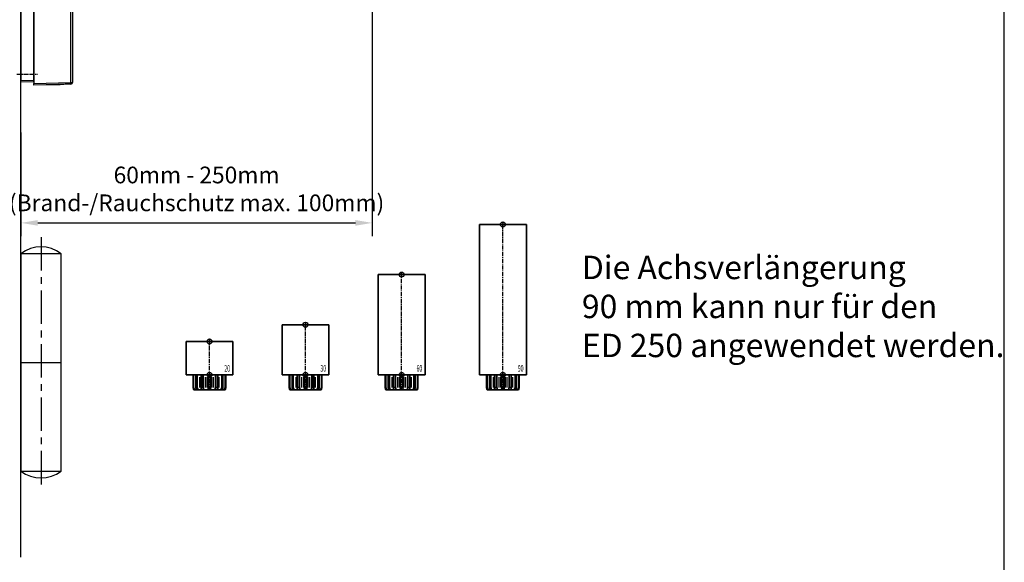
# Model space of a CAD drawing. Units: millimetres. Extents: x 0 to 2700, y 0 to 7994.
# Drawn here: x 2111 to 2700, y 5737 to 6062 of the extents above; entities that cross this region are included whole.
import ezdxf
from ezdxf.enums import TextEntityAlignment as Align

# ---------------------------------------------------------------- set-up
doc = ezdxf.new("R2010")
doc.units = ezdxf.units.MM
doc.linetypes.add('MITTEX2', pattern=[4, 2.5, -0.5, 0.5, -0.5])
for name, color, linetype in [('01_BLOCKFANG', 2, 'Continuous'), ('02_BEMASSUNG', 4, 'Continuous'), ('03_MITTELLINIE', 1, 'MITTEX2'), ('07_BESCHRIFTUNG', 2, 'Continuous'), ('09_BAU-VORGABE', 7, 'Continuous'), ('Flatscan', 7, 'Continuous'), ('Konstruktion', 31, 'Continuous')]:
    doc.layers.add(name, color=color, linetype=linetype)
doc.layers.add('AF', color=210, linetype='Continuous', plot=False)
doc.styles.add('Bemassungstext (DORMA)', font='isocpeur.ttf')
doc.styles.get("Standard").update_dxf_attribs({"font": 'arial.ttf'})
doc.dimstyles.new('DORMA_M', dxfattribs={"dimtxt": 3.5, "dimasz": 2.5, "dimexe": 2, "dimexo": 0, "dimgap": 1.5, "dimtad": 1, "dimdec": 8, "dimtxsty": 'Bemassungstext (DORMA)', "dimcen": 0.1, "dimclrt": 256, "dimadec": 8, "dimazin": 2, "dimtfac": 1, "dimtdec": 8, "dimtmove": 0, "dimatfit": 3, "dimfxl": 1, "dimtolj": 1, "dimarcsym": 0})

# ---------------------------------------------------------------- blocks, each defined once
blk = doc.blocks.new('FLATSCAN SA')
at = {"color": 7, "linetype": 'Continuous'}
for p, q in [((0, 0), (0, -81)), ((1.71, -0.03), (0, 0)), ((7.7, 1.75), (29.86, 1.17)), ((7.7, 0.78), (7.7, 1.75)), ((7.7, 0.78), (7.7, -38.24)), ((30.8, 0.72), (30.8, 0.72)), ((33.25, -10.75), (31.07, 0.38)), ((1.5, -1.03), (1.5, -0.03)), ((1.5, -0.03), (7.5, -0.13)), ((7.5, -0.13), (7.5, -1.13)), ((7.5, -1.13), (7.5, -80.87)), ((7.5, -1.5), (7.7, -1.5)), ((31.92, -18.09), (32.02, -17.1)), ((32.31, -14.61), (32.34, -14.38)), ((31.57, -22.48), (31.59, -22.16)), ((31.64, -21.6), (31.66, -21.27)), ((31.78, -19.84), (31.8, -19.54)), ((31.85, -18.97), (31.87, -18.7)), ((7.64, -26.5), (7.5, -26.5)), ((7.64, -28.5), (7.5, -28.5)), ((7.64, -26.5), (7.64, -32)), ((7.64, -32), (7.5, -32)), ((7.5, -34.92), (7.7, -34.93)), ((7.7, -38.24), (7.7, -82.77)), ((30.85, -36.18), (30.8, -36.47)), ((30.8, -36.47), (30.8, -36.5)), ((30.8, -36.5), (30.8, -82.19)), ((7.7, -42.57), (7.5, -42.58)), ((7.64, -52.65), (7.5, -52.65)), ((7.64, -52.65), (7.64, -58.15)), ((7.64, -58.15), (7.5, -58.15)), ((7.5, -66.85), (7.7, -66.86)), ((7.7, -71.6), (7.5, -71.6)), ((7.7, -72.77), (7.5, -72.77)), ((0, -82), (0, -81)), ((7.5, -81.87), (0, -82)), ((7.5, -77.33), (7.7, -77.33)), ((7.7, -81), (7.5, -80.8)), ((7.5, -80.87), (7.5, -81.87)), ((7.7, -83.74), (7.7, -82.77)), ((29.86, -83.16), (7.7, -83.74)), ((19, -83.55), (7.7, -83.75)), ((7.7, -83.74), (7.7, -83.75)), ((25.62, -83.25), (25.6, -83.43)), ((29.83, -83.17), (26.49, -83.25))]:
    blk.add_line(p, q, dxfattribs=at)
at = {"color": 8, "linetype": 'Continuous'}
for p, q in [((29.86, 0.2), (7.7, 0.78)), ((7.5, -1.13), (1.5, -1.03)), ((29.86, -82.19), (29.86, -36.21)), ((7.7, -72.97), (7.5, -72.97)), ((0, -81), (7.5, -80.87)), ((7.5, -77.13), (7.7, -77.13)), ((7.7, -82.77), (29.86, -82.19)), ((29.86, -82.19), (30.8, -82.19)), ((19, -83.44), (19, -83.55)), ((29.83, -83.17), (29.83, -83.16))]:
    blk.add_line(p, q, dxfattribs=at)
at = {"color": 7, "linetype": 'Continuous', "flags": 128}
for points in [[(29.86, 1.17), (29.91, 1.17), (29.97, 1.17), (30.1, 1.16), (30.14, 1.16), (30.14, 1.16)], [(30.8, 0.72), (30.93, 0.39), (30.95, 0.29)], [(30.95, 0.3), (31.21, -2.3), (31.8, -8.44), (32.34, -14.38)], [(30.95, 0.29), (31.2, -2.36), (31.78, -8.58), (32.31, -14.6)], [(32.44, -13.73), (32.84, -12.47), (33.22, -11.24)], [(33.22, -11.24), (33.27, -10.9), (33.25, -10.75)], [(31.96, -18.53), (32.03, -17.76), (32.11, -16.89)], [(32.25, -15.09), (32.15, -15.98), (32.05, -17.01)], [(32.31, -14.6), (32.28, -15.01), (32.25, -15.09)], [(31.7, -20.72), (31.71, -20.67), (31.73, -20.4)], [(25.6, -83.43), (25.04, -83.44), (24.31, -83.46), (23.43, -83.47), (22.43, -83.49), (21.34, -83.51), (20.19, -83.53), (19, -83.55)], [(30.18, -83.08), (30.15, -83.1), (29.83, -83.17)]]:
    blk.add_lwpolyline(points, dxfattribs=at)
at = {"color": 8, "linetype": 'Continuous', "flags": 128}
for points in [[(29.91, -36.18), (29.89, -26.05), (29.88, -15.91), (29.86, -5.78), (29.86, 0.2)], [(30.8, 0.2), (30.78, 0.2), (30.73, 0.2), (30.64, 0.2), (30.53, 0.2), (30.38, 0.2), (30.22, 0.2), (30.04, 0.2), (29.86, 0.2)], [(30.8, 0.2), (30.8, -1.74), (30.81, -9.5), (30.83, -22.84), (30.84, -26.05), (30.85, -36.18)], [(32.34, -14.38), (32.41, -13.79), (32.61, -12.52), (32.77, -11.68), (32.92, -11.15), (33.03, -10.86), (33.2, -10.7), (33.25, -10.75)], [(33.22, -11.24), (33.22, -11.24), (33.17, -11.18), (33.01, -11.32), (32.99, -11.36)], [(29.86, -36.21), (29.86, -36.21), (29.87, -36.22), (29.88, -36.22), (29.89, -36.22), (29.9, -36.21), (29.9, -36.2), (29.91, -36.18)], [(29.91, -36.18), (30.09, -36.18), (30.26, -36.18), (30.42, -36.18), (30.57, -36.18), (30.68, -36.18), (30.77, -36.18), (30.83, -36.18), (30.85, -36.18)]]:
    blk.add_lwpolyline(points, dxfattribs=at)
at = {"color": 8, "linetype": 'Continuous'}
for centre, radius, start, end in [((20.59, 0.68), 9.28, 357.00574, 2.99426), ((29.83, 0.2), 0.97, 0.06812, 88.49982), ((28.83, 3.44), 3.79, 301.32879, 303.91184), ((27.84, 4.91), 5.57, 303.96574, 305.47539), ((20.59, -82.67), 9.28, 357.00505, 2.99495)]:
    blk.add_arc(centre, radius, start, end, dxfattribs=at)
at = {"color": 7, "linetype": 'Continuous'}
for centre, radius, start, end in [((30.12, 0.19), 0.97, 11.09372, 88.5), ((47.2, -16.06), 14.97, 161.67002, 175.42094), ((513, -57.96), 482.64, 174.84471, 177.41328), ((30.86, -34.66), 1.84, 236.98541, 268.18658), ((29.83, -82.19), 0.97, 271.5, 0)]:
    blk.add_arc(centre, radius, start, end, dxfattribs=at)
at = {"layer": '03_MITTELLINIE'}
for p, q in [((-2.46, -8.72), (9.88, -8.72)), ((-2.46, -77.22), (9.88, -77.22))]:
    blk.add_line(p, q, dxfattribs=at)
blk = doc.blocks.new('*D335')
at = {"layer": '02_BEMASSUNG', "color": 0, "lineweight": -2, "transparency": 16777216}
for p, q in [((-23.25, 29), (-23.25, 39)), ((-0.96, 19), (-31.25, 19)), ((-23.25, 19), (-23.25, 9)), ((-23.25, 9), (-23.25, -4)), ((-23.25, -14), (-23.25, -4)), ((-47.54, -14), (-15.25, -14)), ((-23.25, -14), (-23.25, -52.8)), ((-23.25, -24), (-23.25, -34))]:
    blk.add_line(p, q, dxfattribs=at)
at = {"layer": '02_BEMASSUNG', "color": 0, "transparency": 16777216}
for points in [[(-24.91, 29), (-21.58, 29), (-23.25, 19)], [(-24.91, -24), (-21.58, -24), (-23.25, -14)]]:
    blk.add_solid(points, dxfattribs=at)
at = {"layer": 'Defpoints', "color": 0, "transparency": 16777216}
for p in [(-0.96, 19), (-47.54, -14), (-23.25, -14)]:
    blk.add_point(p, dxfattribs=at)
at = {"layer": '02_BEMASSUNG', "transparency": 16777216, "insert": (-36.25, -38.4), "char_height": 14, "attachment_point": 5, "rotation": 90, "style": 'Bemassungstext (DORMA)'}
blk.add_mtext('\\A1;33', dxfattribs=at)
blk = doc.blocks.new('*D333')
at = {"layer": '02_BEMASSUNG', "color": 0, "lineweight": -2, "transparency": 16777216}
for p, q in [((-83.27, -6.68), (-83.27, -150.69)), ((-50, -77.28), (-50, -150.69)), ((-60, -142.69), (-73.27, -142.69))]:
    blk.add_line(p, q, dxfattribs=at)
at = {"layer": '02_BEMASSUNG', "color": 0, "transparency": 16777216}
for points in [[(-73.27, -141.02), (-73.27, -144.36), (-83.27, -142.69)], [(-60, -141.02), (-60, -144.36), (-50, -142.69)]]:
    blk.add_solid(points, dxfattribs=at)
at = {"layer": 'Defpoints', "color": 0, "transparency": 16777216}
for p in [(-83.27, -6.68), (-50, -77.28), (-83.27, -142.69)]:
    blk.add_point(p, dxfattribs=at)
at = {"layer": '02_BEMASSUNG', "transparency": 16777216, "insert": (-66.63, -129.69), "char_height": 14, "attachment_point": 5, "style": 'Bemassungstext (DORMA)'}
blk.add_mtext('\\A1;33', dxfattribs=at)
blk = doc.blocks.new('Blockfang')
at = {"layer": '01_BLOCKFANG'}
for p, q in [((-1.48, 0), (1.48, 0)), ((0, 1.48), (0, -1.48))]:
    blk.add_line(p, q, dxfattribs=at)
blk.add_circle((0, 0), 1.48, dxfattribs=at)
blk = doc.blocks.new('HEBELAUGE_20_Kreuzberg')
at = {"color": 7, "linetype": 'Continuous', "lineweight": 35}
for p, q in [((-14, 20), (-14, 0)), ((-14, 20), (0, 20)), ((0, 20), (14, 20)), ((14, 0), (14, 20)), ((-14, 0), (0, 0)), ((-9.75, 0), (-9.75, -7.5)), ((-9.47, 0), (-9.47, -7.5)), ((-8.09, 0), (-8.09, -7.5)), ((-7.32, 0), (-7.32, -7.5)), ((-4.94, 0), (-4.94, -9)), ((-4.84, 0), (-4.84, -7.5)), ((-3.71, 0), (-3.71, -7.5)), ((-0.62, 0), (-0.62, -7.5)), ((0, 0), (14, 0)), ((0.62, 0), (0.62, -7.5)), ((3.71, 0), (3.71, -7.5)), ((4.84, 0), (4.84, -7.5)), ((4.94, -9), (4.94, 0)), ((7.32, 0), (7.32, -7.5)), ((8.09, 0), (8.09, -7.5)), ((9.47, 0), (9.47, -7.5)), ((9.75, 0), (9.75, -7.5)), ((-9.4, -9), (-9.75, -7.5)), ((-9.75, -7.5), (-9.47, -7.5)), ((-9.47, -7.5), (-8.99, -9)), ((-9.4, -9), (-8.99, -9)), ((-7.94, -9), (-8.09, -7.5)), ((-8.09, -7.5), (-7.32, -7.5)), ((-7.94, -9), (-6.8, -9)), ((-7.32, -7.5), (-6.8, -9)), ((-4.91, -9), (-4.84, -7.5)), ((-4.91, -9), (-3.27, -9)), ((-4.84, -7.5), (-3.71, -7.5)), ((-3.71, -7.5), (-3.27, -9)), ((-0.91, -9), (-0.62, -7.5)), ((-0.91, -9), (0.91, -9)), ((-0.62, -7.5), (0.62, -7.5)), ((0.62, -7.5), (0.91, -9)), ((3.27, -9), (3.71, -7.5)), ((3.27, -9), (4.91, -9)), ((3.71, -7.5), (4.84, -7.5)), ((4.84, -7.5), (4.91, -9)), ((6.8, -9), (7.32, -7.5)), ((6.8, -9), (7.94, -9)), ((7.32, -7.5), (8.09, -7.5)), ((8.09, -7.5), (7.94, -9)), ((8.99, -9), (9.47, -7.5)), ((8.99, -9), (9.4, -9)), ((9.75, -7.5), (9.4, -9)), ((9.47, -7.5), (9.75, -7.5))]:
    blk.add_line(p, q, dxfattribs=at)
at = {"color": 8, "linetype": 'Continuous', "lineweight": 18}
for p, q in [((-5.86, -1.35), (-5.86, -7.65)), ((-5.66, -1.35), (-5.66, -7.65)), ((-5, -1.35), (-5, -7.65)), ((-2.51, -1.35), (-2.51, -7.65)), ((-2.32, -1.35), (-2.32, -7.65)), ((-1.49, -1.35), (-1.49, -7.65)), ((-1.34, -1.35), (-1.34, -7.65)), ((1.34, -1.35), (1.34, -7.65)), ((1.49, -1.35), (1.49, -7.65)), ((2.32, -1.35), (2.32, -7.65)), ((2.51, -1.35), (2.51, -7.65)), ((5, -1.35), (5, -7.65)), ((5.66, -1.35), (5.66, -7.65)), ((5.86, -1.35), (5.86, -7.65)), ((-8.04, -8.14), (-8.04, -8.85)), ((8.04, -8.14), (8.04, -8.85))]:
    blk.add_line(p, q, dxfattribs=at)
at = {"color": 7, "linetype": 'Continuous', "lineweight": 35}
for points, knots in [([(-8.99, -9), (-8.81, -9), (-8.5, -9), (-8.18, -9), (-8.04, -9)], [0, 0, 0, 0, 0.570274, 1, 1, 1, 1]), ([(-8.04, -9), (-8.02, -9), (-7.99, -9), (-7.95, -9), (-7.94, -9)], [0, 0, 0, 0, 0.5277315, 1, 1, 1, 1]), ([(-6.8, -9), (-6.62, -9), (-6.3, -9), (-5.99, -9), (-5.86, -9)], [0, 0, 0, 0, 0.570274, 1, 1, 1, 1]), ([(-5.86, -9), (-5.84, -9), (-5.8, -9), (-5.73, -9), (-5.69, -9), (-5.66, -9)], [0, 0, 0, 0, 0.292746, 0.566098, 1, 1, 1, 1]), ([(-5.66, -9), (-5.54, -9), (-5.34, -9), (-5.12, -9), (-5.03, -9)], [0, 0, 0, 0, 0.584921, 1, 1, 1, 1]), ([(-3.27, -9), (-3.12, -9), (-2.85, -9), (-2.61, -9), (-2.51, -9)], [0, 0, 0, 0, 0.5702745, 1, 1, 1, 1]), ([(-2.51, -9), (-2.49, -9), (-2.46, -9), (-2.39, -9), (-2.35, -9), (-2.32, -9)], [0, 0, 0, 0, 0.292756, 0.566106, 1, 1, 1, 1]), ([(-2.32, -9), (-2.16, -9), (-1.89, -9), (-1.61, -9), (-1.49, -9)], [0, 0, 0, 0, 0.559963, 1, 1, 1, 1]), ([(-1.49, -9), (-1.47, -9), (-1.43, -9), (-1.37, -9), (-1.35, -9), (-1.34, -9)], [0, 0, 0, 0, 0.29273, 0.566098, 1, 1, 1, 1]), ([(-1.34, -9), (-1.27, -9), (-1.15, -9), (-0.98, -9), (-0.91, -9)], [0, 0, 0, 0, 0.5494377, 1, 1, 1, 1]), ([(0.91, -9), (1, -9), (1.17, -9), (1.29, -9), (1.34, -9)], [0, 0, 0, 0, 0.570272, 1, 1, 1, 1]), ([(1.34, -9), (1.34, -9), (1.36, -9), (1.41, -9), (1.46, -9), (1.49, -9)], [0, 0, 0, 0, 0.292753, 0.566104, 1, 1, 1, 1]), ([(1.49, -9), (1.64, -9), (1.92, -9), (2.2, -9), (2.32, -9)], [0, 0, 0, 0, 0.559961, 1, 1, 1, 1]), ([(2.32, -9), (2.34, -9), (2.37, -9), (2.44, -9), (2.48, -9), (2.51, -9)], [0, 0, 0, 0, 0.292726, 0.566098, 1, 1, 1, 1]), ([(2.51, -9), (2.64, -9), (2.88, -9), (3.15, -9), (3.27, -9)], [0, 0, 0, 0, 0.5494352, 1, 1, 1, 1]), ([(5.03, -9), (5.14, -9), (5.36, -9), (5.57, -9), (5.66, -9)], [0, 0, 0, 0, 0.541053, 1, 1, 1, 1]), ([(5.66, -9), (5.68, -9), (5.71, -9), (5.78, -9), (5.83, -9), (5.86, -9)], [0, 0, 0, 0, 0.2927298, 0.5660828, 1, 1, 1, 1]), ([(5.86, -9), (6.03, -9), (6.34, -9), (6.66, -9), (6.8, -9)], [0, 0, 0, 0, 0.549437, 1, 1, 1, 1]), ([(7.94, -9), (7.95, -9), (7.97, -9), (8.01, -9), (8.04, -9)], [0, 0, 0, 0, 0.227715, 1, 1, 1, 1]), ([(8.04, -9), (8.22, -9), (8.54, -9), (8.85, -9), (8.99, -9)], [0, 0, 0, 0, 0.549434, 1, 1, 1, 1])]:
    blk.add_open_spline(points, degree=3, knots=knots, dxfattribs=at)
at = {"layer": '03_MITTELLINIE'}
blk.add_line((0, -9), (0, 21.48), dxfattribs=at)
at = {"layer": '01_BLOCKFANG'}
for p in [(0, 20), (0, 0)]:
    blk.add_blockref('Blockfang', p, dxfattribs=at)
at = {"layer": '07_BESCHRIFTUNG', "width": 0.5625}
blk.add_text('20', height=4, dxfattribs=at).set_placement((10.61, 3.9), align=Align.MIDDLE_CENTER)
blk = doc.blocks.new('HEBELAUGE_30_Kreuzberg')
at = {"color": 7, "linetype": 'Continuous', "lineweight": 35}
for p, q in [((-14, 30), (-14, 0)), ((-14, 30), (0, 30)), ((0, 30), (14, 30)), ((14, 0), (14, 30)), ((-14, 0), (0, 0)), ((-9.75, -7.5), (-9.75, 0)), ((-9.47, -7.5), (-9.47, 0)), ((-8.09, -7.5), (-8.09, 0)), ((-7.32, -7.5), (-7.32, 0)), ((-4.94, 0), (-4.94, -9)), ((-4.84, -7.5), (-4.84, 0)), ((-3.71, -7.5), (-3.71, 0)), ((-0.62, -7.5), (-0.62, 0)), ((0, 0), (14, 0)), ((0.62, -7.5), (0.62, 0)), ((3.71, -7.5), (3.71, 0)), ((4.84, -7.5), (4.84, 0)), ((4.94, -9), (4.94, 0)), ((7.32, -7.5), (7.32, 0)), ((8.09, -7.5), (8.09, 0)), ((9.47, -7.5), (9.47, 0)), ((9.75, -7.5), (9.75, 0)), ((-9.4, -9), (-9.75, -7.5)), ((-9.47, -7.5), (-9.75, -7.5)), ((-9.47, -7.5), (-8.99, -9)), ((-8.99, -9), (-9.4, -9)), ((-7.94, -9), (-8.09, -7.5)), ((-7.32, -7.5), (-8.09, -7.5)), ((-6.8, -9), (-7.94, -9)), ((-7.32, -7.5), (-6.8, -9)), ((-4.91, -9), (-4.84, -7.5)), ((-3.27, -9), (-4.91, -9)), ((-3.71, -7.5), (-4.84, -7.5)), ((-3.71, -7.5), (-3.27, -9)), ((-0.91, -9), (-0.62, -7.5)), ((0.91, -9), (-0.91, -9)), ((0.62, -7.5), (-0.62, -7.5)), ((0.62, -7.5), (0.91, -9)), ((3.27, -9), (3.71, -7.5)), ((4.91, -9), (3.27, -9)), ((4.84, -7.5), (3.71, -7.5)), ((4.84, -7.5), (4.91, -9)), ((6.8, -9), (7.32, -7.5)), ((7.94, -9), (6.8, -9)), ((8.09, -7.5), (7.32, -7.5)), ((8.09, -7.5), (7.94, -9)), ((8.99, -9), (9.47, -7.5)), ((9.4, -9), (8.99, -9)), ((9.75, -7.5), (9.4, -9)), ((9.75, -7.5), (9.47, -7.5))]:
    blk.add_line(p, q, dxfattribs=at)
at = {"color": 8, "linetype": 'Continuous', "lineweight": 18}
for p, q in [((-5.86, -7.65), (-5.86, -1.35)), ((-5.66, -7.65), (-5.66, -1.35)), ((-5, -7.65), (-5, -1.35)), ((-2.51, -7.65), (-2.51, -1.35)), ((-2.32, -7.65), (-2.32, -1.35)), ((-1.49, -7.65), (-1.49, -1.35)), ((-1.34, -7.65), (-1.34, -1.35)), ((1.34, -7.65), (1.34, -1.35)), ((1.49, -7.65), (1.49, -1.35)), ((2.32, -7.65), (2.32, -1.35)), ((2.51, -7.65), (2.51, -1.35)), ((5, -7.65), (5, -1.35)), ((5.66, -7.65), (5.66, -1.35)), ((5.86, -7.65), (5.86, -1.35)), ((-8.04, -8.85), (-8.04, -8.14)), ((8.04, -8.85), (8.04, -8.14))]:
    blk.add_line(p, q, dxfattribs=at)
at = {"color": 7, "linetype": 'Continuous', "lineweight": 35}
for points, knots in [([(-8.99, -9), (-8.81, -9), (-8.5, -9), (-8.18, -9), (-8.04, -9)], [0, 0, 0, 0, 0.570273, 1, 1, 1, 1]), ([(-8.04, -9), (-8.03, -9), (-7.99, -9), (-7.95, -9), (-7.94, -9), (-7.94, -9)], [0, 0, 0, 0, 0.507772, 0.992234, 1, 1, 1, 1]), ([(-6.8, -9), (-6.62, -9), (-6.3, -9), (-5.99, -9), (-5.86, -9)], [0, 0, 0, 0, 0.570274, 1, 1, 1, 1]), ([(-5.86, -9), (-5.84, -9), (-5.8, -9), (-5.73, -9), (-5.69, -9), (-5.66, -9)], [0, 0, 0, 0, 0.282286, 0.551617, 1, 1, 1, 1]), ([(-5.66, -9), (-5.54, -9), (-5.34, -9), (-5.12, -9), (-5.03, -9)], [0, 0, 0, 0, 0.584922, 1, 1, 1, 1]), ([(-3.27, -9), (-3.12, -9), (-2.85, -9), (-2.61, -9), (-2.51, -9)], [0, 0, 0, 0, 0.570274, 1, 1, 1, 1]), ([(-2.51, -9), (-2.49, -9), (-2.46, -9), (-2.4, -9), (-2.35, -9), (-2.32, -9)], [0, 0, 0, 0, 0.282286, 0.551616, 1, 1, 1, 1]), ([(-2.32, -9), (-2.16, -9), (-1.89, -9), (-1.61, -9), (-1.49, -9)], [0, 0, 0, 0, 0.559964, 1, 1, 1, 1]), ([(-1.49, -9), (-1.47, -9), (-1.43, -9), (-1.37, -9), (-1.35, -9), (-1.34, -9)], [0, 0, 0, 0, 0.282282, 0.551603, 1, 1, 1, 1]), ([(-1.34, -9), (-1.27, -9), (-1.15, -9), (-0.98, -9), (-0.91, -9)], [0, 0, 0, 0, 0.549437, 1, 1, 1, 1]), ([(0.91, -9), (1, -9), (1.17, -9), (1.29, -9), (1.34, -9)], [0, 0, 0, 0, 0.570273, 1, 1, 1, 1]), ([(1.34, -9), (1.34, -9), (1.36, -9), (1.41, -9), (1.46, -9), (1.49, -9)], [0, 0, 0, 0, 0.2822874, 0.5516145, 1, 1, 1, 1]), ([(1.49, -9), (1.64, -9), (1.92, -9), (2.2, -9), (2.32, -9)], [0, 0, 0, 0, 0.5599636, 1, 1, 1, 1]), ([(2.32, -9), (2.33, -9), (2.37, -9), (2.44, -9), (2.48, -9), (2.51, -9)], [0, 0, 0, 0, 0.282281, 0.551601, 1, 1, 1, 1]), ([(2.51, -9), (2.64, -9), (2.88, -9), (3.15, -9), (3.27, -9)], [0, 0, 0, 0, 0.5494369, 1, 1, 1, 1]), ([(5.03, -9), (5.14, -9), (5.36, -9), (5.57, -9), (5.66, -9)], [0, 0, 0, 0, 0.541054, 1, 1, 1, 1]), ([(5.66, -9), (5.68, -9), (5.71, -9), (5.78, -9), (5.83, -9), (5.86, -9)], [0, 0, 0, 0, 0.282281, 0.5516, 1, 1, 1, 1]), ([(5.86, -9), (6.03, -9), (6.34, -9), (6.66, -9), (6.8, -9)], [0, 0, 0, 0, 0.549437, 1, 1, 1, 1]), ([(7.94, -9), (7.95, -9), (7.97, -9), (8.01, -9), (8.04, -9)], [0, 0, 0, 0, 0.199393, 1, 1, 1, 1]), ([(8.04, -9), (8.22, -9), (8.54, -9), (8.85, -9), (8.99, -9)], [0, 0, 0, 0, 0.549437, 1, 1, 1, 1])]:
    blk.add_open_spline(points, degree=3, knots=knots, dxfattribs=at)
at = {"layer": '03_MITTELLINIE'}
blk.add_line((0, -9), (0, 31.48), dxfattribs=at)
at = {"layer": '01_BLOCKFANG'}
for p in [(0, 30), (0, 0)]:
    blk.add_blockref('Blockfang', p, dxfattribs=at)
at = {"layer": '07_BESCHRIFTUNG', "width": 0.5625}
blk.add_text('30', height=4, dxfattribs=at).set_placement((10.61, 3.9), align=Align.MIDDLE_CENTER)
blk = doc.blocks.new('HEBELAUGE_60_Kreuzberg')
at = {"color": 7, "linetype": 'Continuous', "lineweight": 35}
for p, q in [((-14, 60), (-14, 0)), ((-14, 60), (0, 60)), ((0, 60), (14, 60)), ((14, 0), (14, 60)), ((-14, 0), (0, 0)), ((-9.75, 0), (-9.75, -7.5)), ((-9.47, 0), (-9.47, -7.5)), ((-8.09, 0), (-8.09, -7.5)), ((-7.32, 0), (-7.32, -7.5)), ((-4.94, 0), (-4.94, -9)), ((-4.84, 0), (-4.84, -7.5)), ((-3.71, 0), (-3.71, -7.5)), ((-0.62, 0), (-0.62, -7.5)), ((0, 0), (14, 0)), ((0.62, 0), (0.62, -7.5)), ((3.71, 0), (3.71, -7.5)), ((4.84, 0), (4.84, -7.5)), ((4.94, -9), (4.94, 0)), ((7.32, 0), (7.32, -7.5)), ((8.09, 0), (8.09, -7.5)), ((9.47, 0), (9.47, -7.5)), ((9.75, 0), (9.75, -7.5)), ((-9.4, -9), (-9.75, -7.5)), ((-9.75, -7.5), (-9.47, -7.5)), ((-9.47, -7.5), (-8.99, -9)), ((-9.4, -9), (-8.99, -9)), ((-7.94, -9), (-8.09, -7.5)), ((-8.09, -7.5), (-7.32, -7.5)), ((-7.94, -9), (-6.8, -9)), ((-7.32, -7.5), (-6.8, -9)), ((-4.91, -9), (-4.84, -7.5)), ((-4.91, -9), (-3.27, -9)), ((-4.84, -7.5), (-3.71, -7.5)), ((-3.71, -7.5), (-3.27, -9)), ((-0.91, -9), (-0.62, -7.5)), ((-0.91, -9), (0.91, -9)), ((-0.62, -7.5), (0.62, -7.5)), ((0.62, -7.5), (0.91, -9)), ((3.27, -9), (3.71, -7.5)), ((3.27, -9), (4.91, -9)), ((3.71, -7.5), (4.84, -7.5)), ((4.84, -7.5), (4.91, -9)), ((6.8, -9), (7.32, -7.5)), ((6.8, -9), (7.94, -9)), ((7.32, -7.5), (8.09, -7.5)), ((8.09, -7.5), (7.94, -9)), ((8.99, -9), (9.47, -7.5)), ((8.99, -9), (9.4, -9)), ((9.75, -7.5), (9.4, -9)), ((9.47, -7.5), (9.75, -7.5))]:
    blk.add_line(p, q, dxfattribs=at)
at = {"color": 8, "linetype": 'Continuous', "lineweight": 18}
for p, q in [((-5.86, -1.35), (-5.86, -7.65)), ((-5.66, -1.35), (-5.66, -7.65)), ((-5, -1.35), (-5, -7.65)), ((-2.51, -1.35), (-2.51, -7.65)), ((-2.32, -1.35), (-2.32, -7.65)), ((-1.49, -1.35), (-1.49, -7.65)), ((-1.34, -1.35), (-1.34, -7.65)), ((1.34, -1.35), (1.34, -7.65)), ((1.49, -1.35), (1.49, -7.65)), ((2.32, -1.35), (2.32, -7.65)), ((2.51, -1.35), (2.51, -7.65)), ((5, -1.35), (5, -7.65)), ((5.66, -1.35), (5.66, -7.65)), ((5.86, -1.35), (5.86, -7.65)), ((-8.04, -8.14), (-8.04, -8.85)), ((8.04, -8.14), (8.04, -8.85))]:
    blk.add_line(p, q, dxfattribs=at)
at = {"color": 7, "linetype": 'Continuous', "lineweight": 35}
for points, knots in [([(-8.99, -9), (-8.81, -9), (-8.5, -9), (-8.18, -9), (-8.04, -9)], [0, 0, 0, 0, 0.570273, 1, 1, 1, 1]), ([(-8.04, -9), (-8.02, -9), (-7.99, -9), (-7.95, -9), (-7.94, -9)], [0, 0, 0, 0, 0.5277172, 1, 1, 1, 1]), ([(-6.8, -9), (-6.62, -9), (-6.3, -9), (-5.99, -9), (-5.86, -9)], [0, 0, 0, 0, 0.570274, 1, 1, 1, 1]), ([(-5.86, -9), (-5.84, -9), (-5.8, -9), (-5.73, -9), (-5.69, -9), (-5.66, -9)], [0, 0, 0, 0, 0.2927634, 0.5661143, 1, 1, 1, 1]), ([(-5.66, -9), (-5.54, -9), (-5.34, -9), (-5.12, -9), (-5.03, -9)], [0, 0, 0, 0, 0.584922, 1, 1, 1, 1]), ([(-3.27, -9), (-3.12, -9), (-2.85, -9), (-2.61, -9), (-2.51, -9)], [0, 0, 0, 0, 0.5702745, 1, 1, 1, 1]), ([(-2.51, -9), (-2.49, -9), (-2.46, -9), (-2.39, -9), (-2.35, -9), (-2.32, -9)], [0, 0, 0, 0, 0.292751, 0.566113, 1, 1, 1, 1]), ([(-2.32, -9), (-2.16, -9), (-1.89, -9), (-1.61, -9), (-1.49, -9)], [0, 0, 0, 0, 0.559965, 1, 1, 1, 1]), ([(-1.49, -9), (-1.47, -9), (-1.43, -9), (-1.37, -9), (-1.35, -9), (-1.34, -9)], [0, 0, 0, 0, 0.292743, 0.566094, 1, 1, 1, 1]), ([(-1.34, -9), (-1.27, -9), (-1.15, -9), (-0.98, -9), (-0.91, -9)], [0, 0, 0, 0, 0.549437, 1, 1, 1, 1]), ([(0.91, -9), (1, -9), (1.17, -9), (1.29, -9), (1.34, -9)], [0, 0, 0, 0, 0.570273, 1, 1, 1, 1]), ([(1.34, -9), (1.34, -9), (1.36, -9), (1.41, -9), (1.46, -9), (1.49, -9)], [0, 0, 0, 0, 0.292747, 0.5661, 1, 1, 1, 1]), ([(1.49, -9), (1.64, -9), (1.92, -9), (2.2, -9), (2.32, -9)], [0, 0, 0, 0, 0.559963, 1, 1, 1, 1]), ([(2.32, -9), (2.34, -9), (2.37, -9), (2.44, -9), (2.48, -9), (2.51, -9)], [0, 0, 0, 0, 0.292731, 0.56609, 1, 1, 1, 1]), ([(2.51, -9), (2.64, -9), (2.88, -9), (3.15, -9), (3.27, -9)], [0, 0, 0, 0, 0.549438, 1, 1, 1, 1]), ([(5.03, -9), (5.14, -9), (5.36, -9), (5.57, -9), (5.66, -9)], [0, 0, 0, 0, 0.541056, 1, 1, 1, 1]), ([(5.66, -9), (5.68, -9), (5.71, -9), (5.78, -9), (5.83, -9), (5.86, -9)], [0, 0, 0, 0, 0.29273, 0.5661, 1, 1, 1, 1]), ([(5.86, -9), (6.03, -9), (6.34, -9), (6.66, -9), (6.8, -9)], [0, 0, 0, 0, 0.549437, 1, 1, 1, 1]), ([(7.94, -9), (7.95, -9), (7.97, -9), (8.01, -9), (8.04, -9)], [0, 0, 0, 0, 0.227722, 1, 1, 1, 1]), ([(8.04, -9), (8.22, -9), (8.54, -9), (8.85, -9), (8.99, -9)], [0, 0, 0, 0, 0.549437, 1, 1, 1, 1])]:
    blk.add_open_spline(points, degree=3, knots=knots, dxfattribs=at)
at = {"layer": '03_MITTELLINIE'}
blk.add_line((0, -9), (0, 61.48), dxfattribs=at)
at = {"layer": '01_BLOCKFANG'}
for p in [(0, 60), (0, 0)]:
    blk.add_blockref('Blockfang', p, dxfattribs=at)
at = {"layer": '07_BESCHRIFTUNG', "width": 0.5625}
blk.add_text('60', height=4, dxfattribs=at).set_placement((10.61, 3.9), align=Align.MIDDLE_CENTER)
blk = doc.blocks.new('HEBELAUGE_90_Kreuzberg')
at = {"color": 7, "linetype": 'Continuous', "lineweight": 35}
for p, q in [((-14, 90), (-14, 0)), ((-14, 90), (0, 90)), ((0, 90), (14, 90)), ((14, 0), (14, 90)), ((-14, 0), (0, 0)), ((-9.75, 0), (-9.75, -7.5)), ((-9.47, 0), (-9.47, -7.5)), ((-8.09, 0), (-8.09, -7.5)), ((-7.32, 0), (-7.32, -7.5)), ((-4.94, 0), (-4.94, -9)), ((-4.84, 0), (-4.84, -7.5)), ((-3.71, 0), (-3.71, -7.5)), ((-0.62, 0), (-0.62, -7.5)), ((0, 0), (14, 0)), ((0.62, 0), (0.62, -7.5)), ((3.71, 0), (3.71, -7.5)), ((4.84, 0), (4.84, -7.5)), ((4.94, -9), (4.94, 0)), ((7.32, 0), (7.32, -7.5)), ((8.09, 0), (8.09, -7.5)), ((9.47, 0), (9.47, -7.5)), ((9.75, 0), (9.75, -7.5)), ((-9.4, -9), (-9.75, -7.5)), ((-9.75, -7.5), (-9.47, -7.5)), ((-9.47, -7.5), (-8.99, -9)), ((-9.4, -9), (-8.99, -9)), ((-7.94, -9), (-8.09, -7.5)), ((-8.09, -7.5), (-7.32, -7.5)), ((-7.94, -9), (-6.8, -9)), ((-7.32, -7.5), (-6.8, -9)), ((-4.91, -9), (-4.84, -7.5)), ((-4.91, -9), (-3.27, -9)), ((-4.84, -7.5), (-3.71, -7.5)), ((-3.71, -7.5), (-3.27, -9)), ((-0.91, -9), (-0.62, -7.5)), ((-0.91, -9), (0.91, -9)), ((-0.62, -7.5), (0.62, -7.5)), ((0.62, -7.5), (0.91, -9)), ((3.27, -9), (3.71, -7.5)), ((3.27, -9), (4.91, -9)), ((3.71, -7.5), (4.84, -7.5)), ((4.84, -7.5), (4.91, -9)), ((6.8, -9), (7.32, -7.5)), ((6.8, -9), (7.94, -9)), ((7.32, -7.5), (8.09, -7.5)), ((8.09, -7.5), (7.94, -9)), ((8.99, -9), (9.47, -7.5)), ((8.99, -9), (9.4, -9)), ((9.75, -7.5), (9.4, -9)), ((9.47, -7.5), (9.75, -7.5))]:
    blk.add_line(p, q, dxfattribs=at)
at = {"color": 8, "linetype": 'Continuous', "lineweight": 18}
for p, q in [((-5.86, -1.35), (-5.86, -7.65)), ((-5.66, -1.35), (-5.66, -7.65)), ((-5, -1.35), (-5, -7.65)), ((-2.51, -1.35), (-2.51, -7.65)), ((-2.32, -1.35), (-2.32, -7.65)), ((-1.49, -1.35), (-1.49, -7.65)), ((-1.34, -1.35), (-1.34, -7.65)), ((1.34, -1.35), (1.34, -7.65)), ((1.49, -1.35), (1.49, -7.65)), ((2.32, -1.35), (2.32, -7.65)), ((2.51, -1.35), (2.51, -7.65)), ((5, -1.35), (5, -7.65)), ((5.66, -1.35), (5.66, -7.65)), ((5.86, -1.35), (5.86, -7.65)), ((-8.04, -8.14), (-8.04, -8.85)), ((8.04, -8.14), (8.04, -8.85))]:
    blk.add_line(p, q, dxfattribs=at)
at = {"color": 7, "linetype": 'Continuous', "lineweight": 35}
for points, knots in [([(-8.04, -9), (-8.22, -9), (-8.54, -9), (-8.85, -9), (-8.99, -9)], [0, 0, 0, 0, 0.54944, 1, 1, 1, 1]), ([(-7.94, -9), (-7.95, -9), (-7.97, -9), (-8.01, -9), (-8.04, -9)], [0, 0, 0, 0, 0.199427, 1, 1, 1, 1]), ([(-5.86, -9), (-6.03, -9), (-6.34, -9), (-6.66, -9), (-6.8, -9)], [0, 0, 0, 0, 0.5494403, 1, 1, 1, 1]), ([(-5.66, -9), (-5.68, -9), (-5.71, -9), (-5.78, -9), (-5.83, -9), (-5.86, -9)], [0, 0, 0, 0, 0.282299, 0.551622, 1, 1, 1, 1]), ([(-5.03, -9), (-5.14, -9), (-5.36, -9), (-5.57, -9), (-5.66, -9)], [0, 0, 0, 0, 0.541056, 1, 1, 1, 1]), ([(-2.51, -9), (-2.64, -9), (-2.88, -9), (-3.15, -9), (-3.27, -9)], [0, 0, 0, 0, 0.5494356, 1, 1, 1, 1]), ([(-2.32, -9), (-2.33, -9), (-2.37, -9), (-2.44, -9), (-2.48, -9), (-2.51, -9)], [0, 0, 0, 0, 0.282289, 0.551594, 1, 1, 1, 1]), ([(-1.49, -9), (-1.64, -9), (-1.92, -9), (-2.2, -9), (-2.32, -9)], [0, 0, 0, 0, 0.559963, 1, 1, 1, 1]), ([(-1.34, -9), (-1.34, -9), (-1.36, -9), (-1.41, -9), (-1.46, -9), (-1.49, -9)], [0, 0, 0, 0, 0.28228, 0.551631, 1, 1, 1, 1]), ([(-0.91, -9), (-1, -9), (-1.17, -9), (-1.29, -9), (-1.34, -9)], [0, 0, 0, 0, 0.570272, 1, 1, 1, 1]), ([(1.34, -9), (1.27, -9), (1.15, -9), (0.98, -9), (0.91, -9)], [0, 0, 0, 0, 0.549437, 1, 1, 1, 1]), ([(1.49, -9), (1.47, -9), (1.43, -9), (1.37, -9), (1.35, -9), (1.34, -9)], [0, 0, 0, 0, 0.28227, 0.551598, 1, 1, 1, 1]), ([(2.32, -9), (2.16, -9), (1.89, -9), (1.61, -9), (1.49, -9)], [0, 0, 0, 0, 0.559963, 1, 1, 1, 1]), ([(2.51, -9), (2.49, -9), (2.46, -9), (2.4, -9), (2.35, -9), (2.32, -9)], [0, 0, 0, 0, 0.282286, 0.551611, 1, 1, 1, 1]), ([(3.27, -9), (3.12, -9), (2.85, -9), (2.61, -9), (2.51, -9)], [0, 0, 0, 0, 0.570271, 1, 1, 1, 1]), ([(5.66, -9), (5.54, -9), (5.34, -9), (5.12, -9), (5.03, -9)], [0, 0, 0, 0, 0.584923, 1, 1, 1, 1]), ([(5.86, -9), (5.84, -9), (5.8, -9), (5.73, -9), (5.69, -9), (5.66, -9)], [0, 0, 0, 0, 0.282289, 0.551602, 1, 1, 1, 1]), ([(6.8, -9), (6.62, -9), (6.3, -9), (5.99, -9), (5.86, -9)], [0, 0, 0, 0, 0.570274, 1, 1, 1, 1]), ([(8.04, -9), (8.03, -9), (7.99, -9), (7.95, -9), (7.94, -9), (7.94, -9)], [0, 0, 0, 0, 0.507803, 0.992224, 1, 1, 1, 1]), ([(8.99, -9), (8.81, -9), (8.5, -9), (8.18, -9), (8.04, -9)], [0, 0, 0, 0, 0.570275, 1, 1, 1, 1])]:
    blk.add_open_spline(points, degree=3, knots=knots, dxfattribs=at)
at = {"layer": '03_MITTELLINIE'}
blk.add_line((0, -9), (0, 91.48), dxfattribs=at)
at = {"layer": '01_BLOCKFANG'}
for p in [(0, 90), (0, 0)]:
    blk.add_blockref('Blockfang', p, dxfattribs=at)
at = {"layer": '07_BESCHRIFTUNG', "width": 0.5625}
blk.add_text('90', height=4, dxfattribs=at).set_placement((10.61, 3.9), align=Align.MIDDLE_CENTER)
blk = doc.blocks.new('*U62')
at = {"color": 7, "linetype": 'Continuous', "lineweight": 35}
for p, q in [((-14, 20), (-14, 0)), ((-14, 20), (0, 20)), ((0, 20), (14, 20)), ((14, 0), (14, 20)), ((-14, 0), (0, 0)), ((-9.75, 0), (-9.75, -7.5)), ((-9.47, 0), (-9.47, -7.5)), ((-8.09, 0), (-8.09, -7.5)), ((-7.32, 0), (-7.32, -7.5)), ((-4.94, 0), (-4.94, -9)), ((-4.84, 0), (-4.84, -7.5)), ((-3.71, 0), (-3.71, -7.5)), ((-0.62, 0), (-0.62, -7.5)), ((0, 0), (14, 0)), ((0.62, 0), (0.62, -7.5)), ((3.71, 0), (3.71, -7.5)), ((4.84, 0), (4.84, -7.5)), ((4.94, -9), (4.94, 0)), ((7.32, 0), (7.32, -7.5)), ((8.09, 0), (8.09, -7.5)), ((9.47, 0), (9.47, -7.5)), ((9.75, 0), (9.75, -7.5)), ((-9.4, -9), (-9.75, -7.5)), ((-9.75, -7.5), (-9.47, -7.5)), ((-9.47, -7.5), (-8.99, -9)), ((-9.4, -9), (-8.99, -9)), ((-7.94, -9), (-8.09, -7.5)), ((-8.09, -7.5), (-7.32, -7.5)), ((-7.94, -9), (-6.8, -9)), ((-7.32, -7.5), (-6.8, -9)), ((-4.91, -9), (-4.84, -7.5)), ((-4.91, -9), (-3.27, -9)), ((-4.84, -7.5), (-3.71, -7.5)), ((-3.71, -7.5), (-3.27, -9)), ((-0.91, -9), (-0.62, -7.5)), ((-0.91, -9), (0.91, -9)), ((-0.62, -7.5), (0.62, -7.5)), ((0.62, -7.5), (0.91, -9)), ((3.27, -9), (3.71, -7.5)), ((3.27, -9), (4.91, -9)), ((3.71, -7.5), (4.84, -7.5)), ((4.84, -7.5), (4.91, -9)), ((6.8, -9), (7.32, -7.5)), ((6.8, -9), (7.94, -9)), ((7.32, -7.5), (8.09, -7.5)), ((8.09, -7.5), (7.94, -9)), ((8.99, -9), (9.47, -7.5)), ((8.99, -9), (9.4, -9)), ((9.75, -7.5), (9.4, -9)), ((9.47, -7.5), (9.75, -7.5))]:
    blk.add_line(p, q, dxfattribs=at)
at = {"color": 8, "linetype": 'Continuous', "lineweight": 18}
for p, q in [((-5.86, -1.35), (-5.86, -7.65)), ((-5.66, -1.35), (-5.66, -7.65)), ((-5, -1.35), (-5, -7.65)), ((-2.51, -1.35), (-2.51, -7.65)), ((-2.32, -1.35), (-2.32, -7.65)), ((-1.49, -1.35), (-1.49, -7.65)), ((-1.34, -1.35), (-1.34, -7.65)), ((1.34, -1.35), (1.34, -7.65)), ((1.49, -1.35), (1.49, -7.65)), ((2.32, -1.35), (2.32, -7.65)), ((2.51, -1.35), (2.51, -7.65)), ((5, -1.35), (5, -7.65)), ((5.66, -1.35), (5.66, -7.65)), ((5.86, -1.35), (5.86, -7.65)), ((-8.04, -8.14), (-8.04, -8.85)), ((8.04, -8.14), (8.04, -8.85))]:
    blk.add_line(p, q, dxfattribs=at)
at = {"color": 7, "linetype": 'Continuous', "lineweight": 35}
for points, knots in [([(-8.04, -9), (-8.22, -9), (-8.54, -9), (-8.85, -9), (-8.99, -9)], [0, 0, 0, 0, 0.54944, 1, 1, 1, 1]), ([(-7.94, -9), (-7.95, -9), (-7.97, -9), (-8.01, -9), (-8.04, -9)], [0, 0, 0, 0, 0.199427, 1, 1, 1, 1]), ([(-5.86, -9), (-6.03, -9), (-6.34, -9), (-6.66, -9), (-6.8, -9)], [0, 0, 0, 0, 0.5494403, 1, 1, 1, 1]), ([(-5.66, -9), (-5.68, -9), (-5.71, -9), (-5.78, -9), (-5.83, -9), (-5.86, -9)], [0, 0, 0, 0, 0.282299, 0.551622, 1, 1, 1, 1]), ([(-5.03, -9), (-5.14, -9), (-5.36, -9), (-5.57, -9), (-5.66, -9)], [0, 0, 0, 0, 0.541056, 1, 1, 1, 1]), ([(-2.51, -9), (-2.64, -9), (-2.88, -9), (-3.15, -9), (-3.27, -9)], [0, 0, 0, 0, 0.5494356, 1, 1, 1, 1]), ([(-2.32, -9), (-2.33, -9), (-2.37, -9), (-2.44, -9), (-2.48, -9), (-2.51, -9)], [0, 0, 0, 0, 0.282289, 0.551594, 1, 1, 1, 1]), ([(-1.49, -9), (-1.64, -9), (-1.92, -9), (-2.2, -9), (-2.32, -9)], [0, 0, 0, 0, 0.559963, 1, 1, 1, 1]), ([(-1.34, -9), (-1.34, -9), (-1.36, -9), (-1.41, -9), (-1.46, -9), (-1.49, -9)], [0, 0, 0, 0, 0.28228, 0.551631, 1, 1, 1, 1]), ([(-0.91, -9), (-1, -9), (-1.17, -9), (-1.29, -9), (-1.34, -9)], [0, 0, 0, 0, 0.570272, 1, 1, 1, 1]), ([(1.34, -9), (1.27, -9), (1.15, -9), (0.98, -9), (0.91, -9)], [0, 0, 0, 0, 0.549437, 1, 1, 1, 1]), ([(1.49, -9), (1.47, -9), (1.43, -9), (1.37, -9), (1.35, -9), (1.34, -9)], [0, 0, 0, 0, 0.28227, 0.551598, 1, 1, 1, 1]), ([(2.32, -9), (2.16, -9), (1.89, -9), (1.61, -9), (1.49, -9)], [0, 0, 0, 0, 0.559963, 1, 1, 1, 1]), ([(2.51, -9), (2.49, -9), (2.46, -9), (2.4, -9), (2.35, -9), (2.32, -9)], [0, 0, 0, 0, 0.282286, 0.551611, 1, 1, 1, 1]), ([(3.27, -9), (3.12, -9), (2.85, -9), (2.61, -9), (2.51, -9)], [0, 0, 0, 0, 0.570271, 1, 1, 1, 1]), ([(5.66, -9), (5.54, -9), (5.34, -9), (5.12, -9), (5.03, -9)], [0, 0, 0, 0, 0.584923, 1, 1, 1, 1]), ([(5.86, -9), (5.84, -9), (5.8, -9), (5.73, -9), (5.69, -9), (5.66, -9)], [0, 0, 0, 0, 0.282289, 0.551602, 1, 1, 1, 1]), ([(6.8, -9), (6.62, -9), (6.3, -9), (5.99, -9), (5.86, -9)], [0, 0, 0, 0, 0.570274, 1, 1, 1, 1]), ([(8.04, -9), (8.03, -9), (7.99, -9), (7.95, -9), (7.94, -9), (7.94, -9)], [0, 0, 0, 0, 0.507803, 0.992224, 1, 1, 1, 1]), ([(8.99, -9), (8.81, -9), (8.5, -9), (8.18, -9), (8.04, -9)], [0, 0, 0, 0, 0.570275, 1, 1, 1, 1])]:
    blk.add_open_spline(points, degree=3, knots=knots, dxfattribs=at)
at = {"layer": '03_MITTELLINIE'}
blk.add_line((0, -9), (0, 21.48), dxfattribs=at)
at = {"layer": '01_BLOCKFANG'}
for p in [(0, 20), (0, 0)]:
    blk.add_blockref('Blockfang', p, dxfattribs=at)
blk = doc.blocks.new('BAND')
at = {"layer": '03_MITTELLINIE', "ltscale": 8}
blk.add_line((0, 10), (0, -140), dxfattribs=at)
at = {"layer": '09_BAU-VORGABE', "ltscale": 10}
blk.add_line((-12, -65), (12, -65), dxfattribs=at)
blk.add_lwpolyline([(12, 0), (-12, 0), (-12, -130), (12, -130)], close=True, dxfattribs=at)
for centre, start, end in [((0, -15.39538), 52.065211, 127.93479), ((0, -114.60462), 232.06521, 307.93479)]:
    blk.add_arc(centre, 19.51968, start, end, dxfattribs=at)
blk = doc.blocks.new('Tuer_SA_CPD250_Hebel')
at = {"layer": '09_BAU-VORGABE'}
h = blk.add_hatch(dxfattribs=at)
h.set_pattern_fill('ANSI33', color=256, scale=80, style=0)
h.set_pattern_definition([(45, (-2293.115, -606.992), (-14.14214, 14.14214), []), (45, (-2278.973, -606.992), (-14.14214, 14.14214), [10, -5])])
h.paths.add_polyline_path([(-260, 135.9), (139.02, 135.9), (139.02, 203.92), (-260, 203.92)])
at = {"layer": '03_MITTELLINIE'}
for p, q in [((0, 105.5), (-324.77, 105.5)), ((0, 75.5), (-324.77, 75.5)), ((0, 45.5), (-324.77, 45.5)), ((0, 35.5), (-324.77, 35.5)), ((0, 15.5), (-324.77, 15.5)), ((-225, -15.5), (-324.77, -15.5)), ((-211.51, -46.5), (-324.77, -46.5)), ((-211.51, -59), (-324.77, -59))]:
    blk.add_line(p, q, dxfattribs=at)
at = {"layer": '09_BAU-VORGABE'}
for p, q in [((139.02, 203.92), (-260, 203.92)), ((-260, 135.9), (139.02, 135.9))]:
    blk.add_line(p, q, dxfattribs=at)
for points in [[(-260, 203.92), (-260, -20.5), (-225, -20.5), (-225, 0), (0, 0), (0, 135.9)], [(-210, -406.02), (-210, -15.5), (-225, -15.5), (-225, -25.5), (-260, -25.5), (-260, -406.02)]]:
    blk.add_lwpolyline(points, dxfattribs=at)
at = {"layer": '01_BLOCKFANG'}
for p in [(0, 105.5), (0, 75.5), (0, 45.5), (0, 35.5), (0, 15.5)]:
    blk.add_blockref('Blockfang', p, dxfattribs=at)
at = {"layer": '01_BLOCKFANG', "xscale": 1.0177, "yscale": 1.0177, "zscale": 1.0177}
for p in [(-210, -46.5), (-210, -59)]:
    blk.add_blockref('Blockfang', p, dxfattribs=at)
at = {"layer": '09_BAU-VORGABE'}
blk.add_blockref('BAND', (-198, -224.42), dxfattribs=at)
at = {"layer": '02_BEMASSUNG', "char_height": 10, "style": 'Bemassungstext (DORMA)'}
for s, insert, width, attachment_point in [('Achsverl. 90', (-329.81, 105.38), 276.682, 6), ('Achsverl. 60', (-329.81, 75.38), 276.682, 6), ('Achsverl. 30 ', (-329.81, 47.22), 276.682, 6), ('Achsverl. 20 ', (-329.81, 34.59), 276.682, 6), ('Standard', (-329.81, 15.38), 276.682, 6), ('OK Türblatt', (-329.6, -15.67), 298.3543, 6), ('Bolzen 12.5', (-396.11, -48.81), 248.8604, 7), ('Bolzen 25.0', (-396.11, -61.31), 248.8604, 7)]:
    blk.add_mtext(s, dxfattribs=dict(at, insert=insert, width=width, attachment_point=attachment_point))
blk = doc.blocks.new('*D473')
at = {"layer": '02_BEMASSUNG', "color": 0, "lineweight": -2, "transparency": 16777216}
for p, q in [((2322.18, 6146.4), (2322.18, 5932.46)), ((2112.18, 5994.49), (2112.18, 5932.46)), ((2122.18, 5940.46), (2312.18, 5940.46))]:
    blk.add_line(p, q, dxfattribs=at)
at = {"layer": '02_BEMASSUNG', "color": 0, "transparency": 16777216}
for points in [[(2122.18, 5942.13), (2122.18, 5938.79), (2112.18, 5940.46)], [(2312.18, 5942.13), (2312.18, 5938.79), (2322.18, 5940.46)]]:
    blk.add_solid(points, dxfattribs=at)
at = {"layer": 'Defpoints', "color": 0, "transparency": 16777216}
for p in [(2322.18, 6146.4), (2112.18, 5994.49), (2322.18, 5940.46)]:
    blk.add_point(p, dxfattribs=at)
at = {"layer": '02_BEMASSUNG', "transparency": 16777216, "insert": (2217.18, 5960.79), "char_height": 10, "attachment_point": 5, "style": 'Bemassungstext (DORMA)'}
blk.add_mtext('\\A1;60mm - 250mm\\P(Brand-/Rauchschutz max. 100mm)', dxfattribs=at)
blk = doc.blocks.new('*U332')
at = {"layer": 'Flatscan', "xscale": -1}
blk.add_blockref('FLATSCAN SA', (-50, -5.28), dxfattribs=at)
at = {"layer": 'Flatscan'}
blk.add_blockref('FLATSCAN SA', (0, -5.28), dxfattribs=at)
at = {"layer": '02_BEMASSUNG'}
dim = blk.add_linear_dim(base=(-23.25, -14), p1=(-0.96, 19), p2=(-47.54, -14), angle=90, dimstyle='DORMA_M', override={"dimdec": 0}, dxfattribs=at)
dim.commit()
dim.dimension.update_dxf_attribs({"geometry": '*D335', "text_midpoint": (-23.25, -38.4), "dimtype": 128})
dim = blk.add_linear_dim(base=(-83.27, -142.69), p1=(-50, -77.28), p2=(-83.27, -6.68), angle=180, dimstyle='DORMA_M', override={"dimdec": 0}, dxfattribs=at)
dim.commit()
dim.dimension.update_dxf_attribs({"geometry": '*D333', "text_midpoint": (-66.63, -129.69)})

msp = doc.modelspace()

# ---------------------------------------------------------------- linework, layer by layer
at = {"layer": 'AF'}
msp.add_lwpolyline([(0, 5329.46805025), (2700.08644393, 5329.46805025), (2700.08644393, 6661.83506281), (0, 6661.83506281)], close=True, dxfattribs=at)

# ---------------------------------------------------------------- block references
at = {"layer": '03_MITTELLINIE'}
msp.add_blockref('HEBELAUGE_90_Kreuzberg', (2400.32727072, 5849.5271418), dxfattribs=at)
for name, p, rotation in [('HEBELAUGE_60_Kreuzberg', (2339.77240585, 5849.52709764), 359.9999969066322), ('HEBELAUGE_30_Kreuzberg', (2282.32292278, 5849.52709806), 359.9999945270955), ('HEBELAUGE_20_Kreuzberg', (2224.87344049, 5849.52714011), 359.99999299724)]:
    msp.add_blockref(name, p, dxfattribs=dict(at, rotation=rotation))
at = {"layer": 'Konstruktion'}
for name, p in [('Tuer_SA_CPD250_Hebel', (2322.17830377, 6146.4041851)), ('*U332', (2112.17542861, 6111.90799572)), ('*U62', (2224.87344162, 5849.52714182))]:
    msp.add_blockref(name, p, dxfattribs=at)

# ---------------------------------------------------------------- texts
at = {"layer": '02_BEMASSUNG', "insert": (2447.52666605, 5920.81308001), "char_height": 14, "width": 375.7156979839, "attachment_point": 1, "style": 'Bemassungstext (DORMA)'}
msp.add_mtext('Die Achsverlängerung\\P90 mm kann nur für den\\PED 250 angewendet werden.', dxfattribs=at)

# ---------------------------------------------------------------- dimensions: what is measured, and where the dimension line sits
at = {"layer": '02_BEMASSUNG'}
dim = msp.add_linear_dim(base=(2322.17830377, 5940.45869405), p1=(2112.18330872, 5994.4889311), p2=(2322.17830377, 6146.4041851), text='60mm - 250mm\\P(Brand-/Rauchschutz max. 100mm)', dimstyle='DORMA_M', override={"dimtxt": 2.5, "dimdec": 0}, dxfattribs=at)
dim.commit()
dim.dimension.update_dxf_attribs({"geometry": '*D473', "text_midpoint": (2217.18080625, 5940.45869405), "dimtype": 160})

doc.saveas('drawing.dxf')
